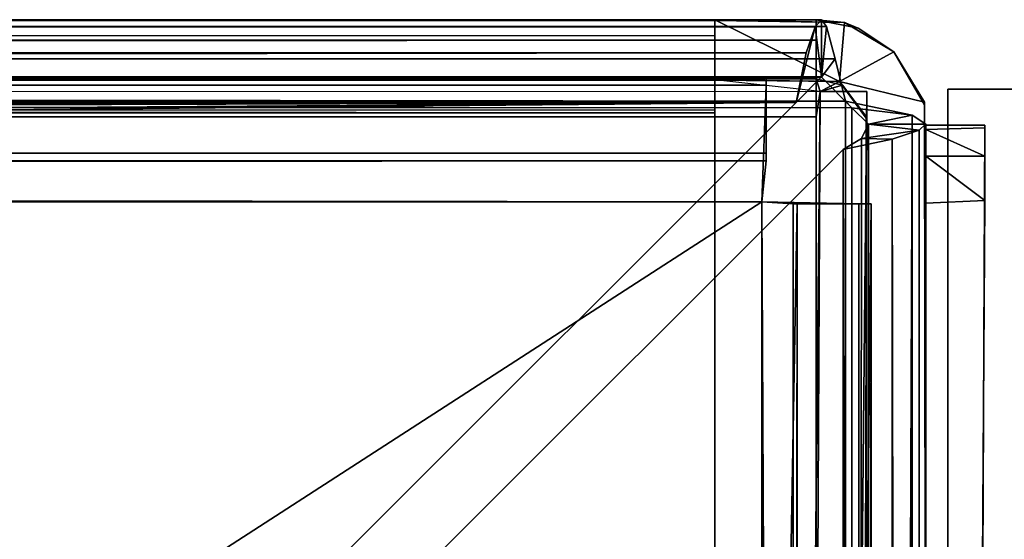
# Model space of a CAD drawing. Units: inches. Extents: x 0 to 157, y 0 to 446.
# Drawn here: x 32 to 32, y 383 to 383 of the extents above; entities that cross this region are included whole.
import ezdxf

# ---------------------------------------------------------------- set-up
doc = ezdxf.new("R2010")
doc.units = ezdxf.units.IN
doc.header["$MEASUREMENT"] = 0
doc.layers.add('A-FURN', color=7, linetype='Continuous')
doc.styles.get("Standard").update_dxf_attribs({"font": 'arial.ttf'})

# ---------------------------------------------------------------- blocks, each defined once
blk = doc.blocks.new('A$C708320F5')
at = {"layer": 'A-FURN'}
for points, invisible_edges in [([(-49.83652, 16.23293, 41.3905), (-72.96463, 16.23562, 41.38472), (-72.96496, 16.21482, 41.41451)], 4), ([(-49.83135, 16.21376, 41.41407), (-49.83652, 16.23293, 41.3905), (-72.96496, 16.21482, 41.41451)], 4), ([(-49.83947, 16.23688, 41.372), (-49.83947, 16.23688, 40.845), (-72.96463, 16.23562, 41.38472)], 6), ([(-72.96463, 16.23602, 40.845), (-72.96463, 16.23562, 41.38472), (-49.83947, 16.23688, 40.845)], 6), ([(-49.83947, 16.23688, 40.845), (-49.8432, 16.23256, 40.82552), (-72.96463, 16.23602, 40.845)], 4), ([(-49.83947, 16.23688, 41.372), (-72.96463, 16.23562, 41.38472), (-49.83652, 16.23293, 41.3905)], 4), ([(-72.92616, 16.22249, 40.81033), (-72.96463, 16.23602, 40.845), (-49.8432, 16.23256, 40.82552)], 4), ([(-72.92616, 16.22249, 40.81033), (-49.8432, 16.23256, 40.82552), (-49.84852, 16.21733, 40.80472)], 4), ([(-49.84263, 16.22478, 40.77035), (-49.84263, 16.23688, 40.731), (-72.89969, 16.23656, 40.74158)], 4), ([(-72.89969, 16.23656, 40.74158), (-72.89963, 16.22745, 40.76472), (-49.84263, 16.22478, 40.77035)], 4), ([(-72.83963, 16.22478, 0.35965), (-72.83963, 16.23688, 0.399), (-49.90263, 16.2364, 0.3879)], 4), ([(-49.90263, 16.2364, 0.3879), (-49.90263, 16.22745, 0.36527), (-72.83963, 16.22478, 0.35965)], 4), ([(-49.90263, 16.2364, 0.3879), (-49.84263, 16.23688, 40.731), (-49.82573, 16.23519, 0.334)], 4), ([(-49.82573, 16.23519, 0.334), (-49.82876, 16.20018, 0.334), (-49.90263, 16.23688, 0.334)], 4), ([(-49.90263, 16.20096, 0.33856), (-49.90263, 16.23688, 0.334), (-49.82876, 16.20018, 0.334)], 4), ([(-49.82573, 16.23519, 0.334), (-49.90263, 16.23688, 0.334), (-49.90263, 16.2364, 0.3879)], 4), ([(-49.90263, 16.20096, 0.33856), (-49.90263, 16.22745, 0.36527), (-49.90263, 16.23688, 0.334)], 6), ([(-49.90263, 16.2364, 0.3879), (-49.90263, 16.23688, 0.334), (-49.90263, 16.22745, 0.36527)], 6), ([(-49.85447, 16.18788, 40.83), (-49.8432, 16.23256, 40.82552), (-49.83947, 16.20294, 40.845)], 4), ([(-49.85447, 16.18788, 40.83), (-49.84852, 16.21733, 40.80472), (-49.8432, 16.23256, 40.82552)], 4), ([(-49.8432, 16.23256, 40.82552), (-49.83947, 16.23688, 40.845), (-49.83947, 16.20294, 40.845)], 4), ([(-49.84263, 16.23688, 40.731), (-49.81775, 16.23194, 40.796), (-49.82573, 16.23519, 0.334)], 4), ([(-49.84263, 16.23688, 40.796), (-49.82697, 16.19815, 40.796), (-49.81775, 16.23194, 40.796)], 7), ([(-49.84263, 16.23688, 40.796), (-49.81775, 16.23194, 40.796), (-49.84263, 16.23688, 40.731)], 4), ([(-49.82697, 16.19815, 40.796), (-49.84263, 16.23688, 40.796), (-49.84263, 16.20188, 40.78866)], 5), ([(-49.84263, 16.22478, 40.77035), (-49.84263, 16.20188, 40.78866), (-49.84263, 16.23688, 40.796)], 13), ([(-49.84263, 16.22478, 40.77035), (-49.84263, 16.23688, 40.796), (-49.84263, 16.23688, 40.731)], 5), ([(-49.83947, 16.23688, 41.372), (-49.83947, 16.20288, 41.372), (-49.83947, 16.23688, 40.845)], 4), ([(-49.83947, 16.20294, 40.845), (-49.83947, 16.23688, 40.845), (-49.83947, 16.20288, 41.372)], 4), ([(-49.83947, 16.23688, 41.372), (-49.83652, 16.23293, 41.3905), (-49.83947, 16.20288, 41.372)], 4), ([(-49.83947, 16.20288, 41.372), (-49.83652, 16.23293, 41.3905), (-49.83135, 16.21376, 41.41407)], 4), ([(-49.79667, 16.21785, 0.334), (-49.82876, 16.20018, 0.334), (-49.82573, 16.23519, 0.334)], 4), ([(-49.79667, 16.21785, 40.796), (-49.81775, 16.23194, 40.796), (-49.82697, 16.19815, 40.796)], 14), ([(-49.79667, 16.21785, 0.334), (-49.82573, 16.23519, 0.334), (-49.81775, 16.23194, 40.796)], 4), ([(-49.79667, 16.21785, 0.334), (-49.81775, 16.23194, 40.796), (-49.79667, 16.21785, 40.796)], 4), ([(-49.84263, 16.22478, 40.77035), (-72.89963, 16.22745, 40.76472), (-72.89972, 16.20092, 40.79146)], 4), ([(-72.83963, 16.22478, 0.35965), (-49.90263, 16.22745, 0.36527), (-49.90263, 16.20096, 0.33856)], 4), ([(-72.8878, 16.18789, 40.79601), (-72.92616, 16.22249, 40.81033), (-49.84852, 16.21733, 40.80472)], 4), ([(-49.84263, 16.22478, 40.77035), (-72.89972, 16.20092, 40.79146), (-49.84263, 16.20188, 40.78866)], 4), ([(-72.83963, 16.22478, 0.35965), (-49.90263, 16.20096, 0.33856), (-72.83963, 16.20188, 0.34134)], 4), ([(-49.82513, 16.1887, 41.42144), (-72.96496, 16.21482, 41.41451), (-72.93442, 16.188, 41.41944)], 4), ([(-49.83135, 16.21376, 41.41407), (-72.96496, 16.21482, 41.41451), (-49.82513, 16.1887, 41.42144)], 4), ([(-49.84852, 16.21733, 40.80472), (-49.85447, 16.18788, 40.7961), (-72.8878, 16.18789, 40.79601)], 4), ([(-49.85447, 16.18788, 40.7961), (-49.84852, 16.21733, 40.80472), (-49.85447, 16.18788, 40.83)], 4), ([(-49.83947, 16.20288, 41.372), (-49.83135, 16.21376, 41.41407), (-49.8214, 16.18474, 41.38493)], 6), ([(-49.8214, 16.18474, 41.38493), (-49.83135, 16.21376, 41.41407), (-49.82513, 16.1887, 41.42144)], 5), ([(-49.82876, 16.20018, 0.334), (-49.79667, 16.21785, 0.334), (-49.77835, 16.18811, 0.334)], 4), ([(-49.82697, 16.19815, 40.796), (-49.77836, 16.18643, 40.796), (-49.79667, 16.21785, 40.796)], 13), ([(-49.79667, 16.21785, 40.796), (-49.77835, 16.18811, 0.334), (-49.79667, 16.21785, 0.334)], 4), ([(-49.77836, 16.18643, 40.796), (-49.77835, 16.18811, 0.334), (-49.79667, 16.21785, 40.796)], 4), ([(-49.83947, 16.20288, 41.372), (-72.96463, 16.20288, 41.372), (-49.83947, 16.20294, 40.845)], 6), ([(-72.96463, 16.20288, 40.845), (-49.83947, 16.20294, 40.845), (-72.96463, 16.20288, 41.372)], 6), ([(-72.92067, 16.19696, 40.83376), (-49.83947, 16.20294, 40.845), (-72.96463, 16.20288, 40.845)], 5), ([(-49.8214, 16.18474, 41.38493), (-72.96463, 16.20288, 41.372), (-49.83947, 16.20288, 41.372)], 4), ([(-72.96463, 16.20288, 41.372), (-49.8214, 16.18474, 41.38493), (-72.91958, 16.18792, 41.38673)], 4), ([(-49.83947, 16.20294, 40.845), (-72.92067, 16.19696, 40.83376), (-49.85447, 16.18788, 40.83)], 5), ([(-72.87113, 16.20049, 1.44737), (-49.87213, 16.19803, 1.45766), (-51.12213, 16.20215, 0.44268)], 6), ([(-49.87213, 16.20188, 0.443), (-51.12213, 16.20215, 0.44268), (-49.87213, 16.19803, 1.45766)], 6), ([(-51.12213, 16.20215, 0.44268), (-49.87213, 16.20188, 0.443), (-51.12213, 16.15788, 0.443)], 6), ([(-72.92067, 16.19696, 40.83376), (-72.88779, 16.18788, 40.83), (-49.85447, 16.18788, 40.83)], 4), ([(-72.89972, 16.20092, 40.79146), (-72.89963, 16.18175, 40.79573), (-49.84263, 16.20188, 40.78866)], 4), ([(-49.84013, 16.19438, 40.744), (-72.89963, 16.18343, 40.76021), (-72.89971, 16.20143, 40.73875)], 5), ([(-49.84263, 16.18053, 40.79579), (-49.84263, 16.20188, 40.78866), (-72.89963, 16.18175, 40.79573)], 12), ([(-49.87213, 16.19803, 1.45766), (-72.87113, 16.20049, 1.44737), (-72.87113, 16.16371, 1.49145)], 12), ([(-72.87113, 16.16371, 1.49145), (-49.87473, 16.12898, 1.494), (-49.87213, 16.19803, 1.45766)], 12), ([(-49.90263, 16.20096, 0.33856), (-49.90263, 16.18175, 0.33426), (-72.83963, 16.20188, 0.34134)], 4), ([(-72.83963, 16.18063, 0.33423), (-72.83963, 16.20188, 0.34134), (-49.90263, 16.18175, 0.33426)], 4), ([(-72.83963, 16.20069, 0.38689), (-49.90263, 16.18343, 0.36979), (-49.90263, 16.20123, 0.39086)], 5), ([(-49.90263, 16.18343, 0.36979), (-72.83963, 16.20069, 0.38689), (-72.83963, 16.17937, 0.36934)], 5), ([(-49.87213, 16.15788, 0.443), (-51.12213, 16.15788, 0.443), (-49.87213, 16.20188, 0.443)], 6), ([(-49.90263, 16.20123, 0.39086), (-49.82876, 16.20018, 0.334), (-49.84013, 16.19438, 40.744)], 4), ([(-49.90263, 16.20123, 0.39086), (-49.90263, 16.20096, 0.33856), (-49.82876, 16.20018, 0.334)], 4), ([(-49.90263, 16.18343, 0.36979), (-49.90263, 16.20096, 0.33856), (-49.90263, 16.20123, 0.39086)], 5), ([(-49.90263, 16.20096, 0.33856), (-49.90263, 16.18343, 0.36979), (-49.90263, 16.18175, 0.33426)], 7), ([(-49.87212, 16.15327, 1.44729), (-49.87213, 16.19803, 1.45766), (-49.87473, 16.12898, 1.494)], 4), ([(-49.87213, 16.19803, 1.45766), (-49.87212, 16.15327, 1.44729), (-49.87213, 16.20188, 0.443)], 4), ([(-49.87213, 16.15788, 0.443), (-49.87213, 16.20188, 0.443), (-49.87212, 16.15327, 1.44729)], 4), ([(-49.84263, 16.20188, 40.78866), (-49.84013, 16.19438, 40.744), (-49.82697, 16.19815, 40.796)], 4), ([(-49.84263, 16.20188, 40.78866), (-49.84263, 16.18053, 40.79579), (-49.84013, 16.19438, 40.744)], 6), ([(-49.82876, 16.20018, 0.334), (-49.82697, 16.19815, 40.796), (-49.84013, 16.19438, 40.744)], 4), ([(-49.81292, 16.17849, 0.334), (-49.81301, 16.17947, 40.796), (-49.82876, 16.20018, 0.334)], 6), ([(-49.82876, 16.20018, 0.334), (-49.77835, 16.18811, 0.334), (-49.81292, 16.17849, 0.334)], 6), ([(-49.82697, 16.19815, 40.796), (-49.82876, 16.20018, 0.334), (-49.81301, 16.17947, 40.796)], 6), ([(-49.82697, 16.19815, 40.796), (-49.81301, 16.17947, 40.796), (-49.77836, 16.18643, 40.796)], 14), ([(-72.89963, 16.18343, 40.76021), (-49.84013, 16.19438, 40.744), (-49.84263, 16.1793, 40.7607)], 5), ([(-49.84309, 15.60411, 40.744), (-49.84013, 16.19438, 40.744), (-49.84598, 15.60463, 5.024)], 6), ([(-49.84013, 16.19438, 5.024), (-49.84598, 15.60463, 5.024), (-49.84013, 16.19438, 40.744)], 6), ([(-49.81434, 15.5981, 5.024), (-49.84598, 15.60463, 5.024), (-49.81263, 16.19438, 5.024)], 7), ([(-49.84013, 16.19438, 5.024), (-49.81263, 16.19438, 5.024), (-49.84598, 15.60463, 5.024)], 6), ([(-49.84309, 15.60411, 40.744), (-49.8187, 15.58643, 40.744), (-49.84013, 16.19438, 40.744)], 7), ([(-49.84263, 16.1793, 40.7607), (-49.84013, 16.19438, 40.744), (-49.84263, 16.18053, 40.79579)], 14), ([(-49.81263, 16.19438, 40.744), (-49.84013, 16.19438, 40.744), (-49.8187, 15.58643, 40.744)], 6), ([(-49.81263, 16.19438, 40.744), (-49.81263, 16.19438, 5.024), (-49.84013, 16.19438, 40.744)], 6), ([(-49.84013, 16.19438, 5.024), (-49.84013, 16.19438, 40.744), (-49.81263, 16.19438, 5.024)], 6), ([(-49.8187, 15.58643, 40.744), (-49.81434, 15.5981, 5.024), (-49.81263, 16.19438, 40.744)], 6), ([(-49.81263, 16.19438, 5.024), (-49.81263, 16.19438, 40.744), (-49.81434, 15.5981, 5.024)], 6), ([(-72.8878, 16.18789, 40.79601), (-49.85447, 16.18788, 40.7961), (-72.78634, 16.17351, 40.796)], 4), ([(-72.88779, 16.18788, 40.83), (-72.78634, 16.17351, 40.83), (-49.85447, 16.18788, 40.83)], 4), ([(-72.78634, 16.17351, 40.83), (-72.71982, 16.16023, 40.83), (-49.85447, 16.18788, 40.83)], 4), ([(-72.78634, 16.17351, 40.796), (-49.85447, 16.18788, 40.7961), (-72.71982, 16.16023, 40.796)], 4), ([(-72.67003, 16.11417, 40.796), (-72.71982, 16.16023, 40.796), (-49.85447, 16.18788, 40.7961)], 4), ([(-72.67003, 16.11417, 40.83), (-49.85447, 16.18788, 40.83), (-72.71982, 16.16023, 40.83)], 4), ([(-49.85447, 16.18788, 40.7961), (-50.66025, 15.57144, 40.79356), (-72.67542, 15.97552, 40.796)], 7), ([(-49.85447, 16.18788, 40.7961), (-72.67542, 15.97552, 40.796), (-72.65125, 16.03402, 40.796)], 4), ([(-49.85447, 16.18788, 40.83), (-72.67542, 15.97552, 40.83), (-50.65977, 15.56767, 40.82886)], 14), ([(-49.85447, 16.18788, 40.83), (-72.65007, 16.03343, 40.83), (-72.67542, 15.97552, 40.83)], 4), ([(-49.85447, 16.18788, 40.83), (-72.67003, 16.11417, 40.83), (-72.65007, 16.03343, 40.83)], 4), ([(-49.85447, 16.18788, 40.7961), (-72.65125, 16.03402, 40.796), (-72.67003, 16.11417, 40.796)], 4), ([(-50.66025, 15.57144, 40.79356), (-49.85447, 16.18788, 40.7961), (-50.47247, 15.56988, 40.796)], 5), ([(-50.65977, 15.56767, 40.82886), (-50.47247, 15.56988, 40.83), (-49.85447, 16.18788, 40.83)], 12), ([(-49.85447, 16.18788, 40.7961), (-49.85447, 16.18788, 40.83), (-50.47247, 15.56988, 40.796)], 6), ([(-50.47247, 15.56988, 40.83), (-50.47247, 15.56988, 40.796), (-49.85447, 16.18788, 40.83)], 6), ([(-49.82513, 16.1887, 41.42144), (-49.82444, 4.28515, 41.42187), (-49.78577, 16.18035, 41.40013)], 4), ([(-49.8214, 16.18474, 41.38493), (-49.82513, 16.1887, 41.42144), (-49.78577, 16.18035, 41.40013)], 4), ([(-49.8214, 16.18474, 41.38493), (-49.81163, 4.29872, 41.372), (-49.82277, 4.28893, 41.38695)], 5), ([(-49.78577, 16.18035, 41.40013), (-49.81163, 16.17505, 41.372), (-49.8214, 16.18474, 41.38493)], 4), ([(-49.8214, 16.18474, 41.38493), (-49.81163, 16.17505, 41.372), (-49.81163, 4.29872, 41.372)], 12), ([(-49.81301, 16.17947, 40.796), (-49.81263, 15.52688, 40.796), (-49.77836, 16.18643, 40.796)], 14), ([(-49.77835, 16.18811, 0.334), (-49.77763, 15.52688, 0.334), (-49.81292, 16.17849, 0.334)], 14), ([(-49.77763, 15.52688, 40.796), (-49.77836, 16.18643, 40.796), (-49.81263, 15.52688, 40.796)], 6), ([(-49.77835, 16.18811, 0.334), (-49.77836, 16.18643, 40.796), (-49.77776, 15.58196, 40.046)], 14), ([(-49.77836, 16.18643, 40.796), (-49.77763, 15.52688, 40.796), (-49.77776, 15.58196, 40.046)], 14), ([(-49.77835, 16.18811, 0.334), (-49.77776, 15.58196, 40.046), (-49.77763, 15.59188, 1.551)], 13), ([(-49.77763, 15.52688, 0.334), (-49.77835, 16.18811, 0.334), (-49.77763, 15.59188, 1.551)], 14), ([(-49.90513, 15.66188, 40.761), (-72.77463, 15.66188, 40.761), (-72.89963, 16.18343, 40.76021)], 14), ([(-49.84263, 16.1793, 40.7607), (-49.90513, 15.66188, 40.761), (-72.89963, 16.18343, 40.76021)], 7), ([(-72.89963, 16.18175, 40.79573), (-72.77463, 15.66188, 40.796), (-49.90513, 15.66188, 40.796)], 13), ([(-49.90263, 16.18343, 0.36979), (-72.83963, 16.17937, 0.36934), (-49.90263, 15.59688, 0.369)], 6), ([(-72.83963, 16.18063, 0.33423), (-49.90263, 16.18175, 0.33426), (-49.90263, 15.59688, 0.334)], 12), ([(-49.90263, 15.59688, 0.334), (-72.83963, 15.59688, 0.334), (-72.83963, 16.18063, 0.33423)], 12), ([(-72.83963, 15.59688, 0.369), (-49.90263, 15.59688, 0.369), (-72.83963, 16.17937, 0.36934)], 6), ([(-49.90513, 15.66188, 40.796), (-49.84263, 15.59688, 40.796), (-49.84263, 16.18053, 40.79579)], 13), ([(-49.90513, 15.66188, 40.761), (-49.84263, 16.1793, 40.7607), (-49.84263, 15.59688, 40.761)], 13), ([(-49.90263, 16.18343, 0.36979), (-49.90263, 15.59688, 0.369), (-49.90263, 16.18175, 0.33426)], 14), ([(-49.90263, 15.59688, 0.334), (-49.90263, 16.18175, 0.33426), (-49.90263, 15.59688, 0.369)], 6), ([(-49.84263, 16.18053, 40.79579), (-49.84263, 15.59688, 40.796), (-49.84263, 16.1793, 40.7607)], 14), ([(-49.84263, 15.59688, 40.761), (-49.84263, 16.1793, 40.7607), (-49.84263, 15.59688, 40.796)], 6), ([(-49.78577, 16.18035, 41.40013), (-49.82444, 4.28515, 41.42187), (-49.7846, 4.29387, 41.39817)], 4), ([(-49.81292, 16.17849, 0.334), (-49.81282, 15.58468, 40.046), (-49.81301, 16.17947, 40.796)], 7), ([(-49.81301, 16.17947, 40.796), (-49.81282, 15.58468, 40.046), (-49.81263, 15.52688, 40.796)], 7), ([(-49.78577, 16.18035, 41.40013), (-49.77763, 16.17505, 41.372), (-49.81163, 16.17505, 41.372)], 4), ([(-49.7846, 4.29387, 41.39817), (-49.77763, 16.17505, 41.372), (-49.78577, 16.18035, 41.40013)], 4), ([(-49.81157, 4.29872, 40.845), (-49.81163, 16.17505, 40.845), (-49.81576, 16.1664, 40.83345)], 12), ([(-49.81576, 16.1664, 40.83345), (-49.81163, 16.17505, 40.845), (-49.78166, 16.1715, 40.82615)], 4), ([(-49.81282, 15.58468, 40.046), (-49.81292, 16.17849, 0.334), (-49.81334, 15.58045, 1.551)], 7), ([(-49.81263, 15.52688, 0.334), (-49.81334, 15.58045, 1.551), (-49.81292, 16.17849, 0.334)], 7), ([(-49.81263, 15.52688, 0.334), (-49.81292, 16.17849, 0.334), (-49.77763, 15.52688, 0.334)], 6), ([(-49.81163, 16.17505, 40.845), (-49.81157, 4.29872, 40.845), (-49.81163, 16.17505, 41.372)], 6), ([(-49.81163, 4.29872, 41.372), (-49.81163, 16.17505, 41.372), (-49.81157, 4.29872, 40.845)], 6), ([(-49.81163, 16.17505, 40.845), (-49.81163, 16.17505, 41.372), (-49.77774, 16.17505, 40.845)], 4), ([(-49.77763, 16.17505, 41.372), (-49.77774, 16.17505, 40.845), (-49.81163, 16.17505, 41.372)], 4), ([(-49.78166, 16.1715, 40.82615), (-49.81163, 16.17505, 40.845), (-49.77774, 16.17505, 40.845)], 4), ([(-49.77763, 16.17505, 41.372), (-49.7846, 4.29387, 41.39817), (-49.77763, 4.29872, 41.372)], 12), ([(-49.77763, 4.29872, 40.845), (-49.78166, 16.1715, 40.82615), (-49.77774, 16.17505, 40.845)], 12), ([(-49.77774, 16.17505, 40.845), (-49.77763, 16.17505, 41.372), (-49.77763, 4.29872, 40.845)], 14), ([(-49.77763, 4.29872, 41.372), (-49.77763, 4.29872, 40.845), (-49.77763, 16.17505, 41.372)], 14), ([(-49.77763, 15.46138, 0.401), (-49.77763, 16.17179, 3.60899), (-49.77763, 16.17438, 0.374)], 13), ([(-49.74634, 15.46138, 0.37451), (-49.77763, 15.46138, 0.374), (-49.77763, 16.17438, 0.374)], 12), ([(-49.77763, 16.17179, 3.60899), (-49.74263, 16.17276, 3.60575), (-49.77763, 16.17438, 0.374)], 6), ([(-49.74263, 16.17438, 0.374), (-49.77763, 16.17438, 0.374), (-49.74263, 16.17276, 3.60575)], 6), ([(-49.77763, 16.17438, 0.374), (-49.74263, 16.17438, 0.374), (-49.74634, 15.46138, 0.37451)], 12), ([(-49.77763, 15.46138, 0.374), (-49.77763, 15.46138, 0.401), (-49.77763, 16.17438, 0.374)], 6), ([(-49.74634, 15.46138, 0.37451), (-49.74263, 16.17438, 0.374), (-49.74295, 15.46138, 0.39173)], 6), ([(-49.74295, 15.46138, 0.39173), (-49.74263, 16.17438, 0.374), (-49.74263, 16.17276, 3.60575)], 13), ([(-49.81576, 16.1664, 40.83345), (-49.78166, 16.1715, 40.82615), (-49.79751, 16.16607, 40.80464)], 4), ([(-49.78166, 16.1715, 40.82615), (-49.78195, 4.30245, 40.82552), (-49.79751, 16.16607, 40.80464)], 4), ([(-49.77763, 4.29872, 40.845), (-49.78195, 4.30245, 40.82552), (-49.78166, 16.1715, 40.82615)], 4), ([(-49.74263, 16.17276, 3.60575), (-49.77763, 16.17179, 3.60899), (-49.74263, 16.15608, 3.63369)], 4), ([(-49.74263, 16.15608, 3.63369), (-49.77763, 16.17179, 3.60899), (-49.77763, 16.15608, 3.63369)], 4), ([(-49.77763, 16.15608, 3.63369), (-49.77763, 16.17179, 3.60899), (-49.77763, 16.12813, 3.65037)], 6), ([(-49.74263, 16.15608, 3.63369), (-49.74263, 16.12971, 3.65021), (-49.74263, 16.17276, 3.60575)], 6), ([(-49.87473, 16.12898, 1.494), (-72.87113, 16.16371, 1.49145), (-71.65954, 15.47596, 1.494)], 12), ([(-49.82663, 16.16005, 40.796), (-49.81576, 16.1664, 40.83345), (-49.79751, 16.16607, 40.80464)], 4), ([(-49.81157, 4.29872, 40.845), (-49.81576, 16.1664, 40.83345), (-49.82663, 4.31372, 40.83)], 5), ([(-49.81576, 16.1664, 40.83345), (-49.82663, 16.16005, 40.83), (-49.82663, 4.31372, 40.83)], 4), ([(-49.82663, 16.16005, 40.796), (-49.82663, 16.16005, 40.83), (-49.81576, 16.1664, 40.83345)], 4), ([(-49.79863, 4.30824, 40.80383), (-49.82663, 16.16005, 40.796), (-49.79751, 16.16607, 40.80464)], 4), ([(-49.79751, 16.16607, 40.80464), (-49.78195, 4.30245, 40.82552), (-49.79863, 4.30824, 40.80383)], 4), ([(-72.87114, 16.15404, 1.44671), (-51.12213, 16.15788, 0.443), (-49.87212, 16.15327, 1.44729)], 6), ([(-49.87213, 16.15788, 0.443), (-49.87212, 16.15327, 1.44729), (-51.12213, 16.15788, 0.443)], 6), ([(-50.39463, 13.23688, 40.796), (-50.44463, 15.54205, 40.796), (-49.82663, 16.16005, 40.796)], 13), ([(-50.39463, 13.23688, 40.83), (-49.82663, 16.16005, 40.83), (-50.44463, 15.54205, 40.83)], 13), ([(-49.82663, 16.16005, 40.83), (-49.82663, 16.16005, 40.796), (-50.44463, 15.54205, 40.83)], 4), ([(-50.44463, 15.54205, 40.796), (-50.44463, 15.54205, 40.83), (-49.82663, 16.16005, 40.796)], 4), ([(-49.82663, 16.16005, 40.796), (-49.82663, 4.31372, 40.79618), (-50.39463, 12.23688, 40.796)], 14), ([(-50.39463, 12.23688, 40.796), (-50.39463, 13.23688, 40.796), (-49.82663, 16.16005, 40.796)], 14), ([(-49.82663, 16.16005, 40.83), (-50.39463, 12.23688, 40.83), (-49.82663, 4.31372, 40.83)], 7), ([(-50.39463, 12.23688, 40.83), (-49.82663, 16.16005, 40.83), (-50.39463, 13.23688, 40.83)], 7), ([(-49.82663, 16.16005, 40.796), (-49.79863, 4.30824, 40.80383), (-49.82663, 4.31372, 40.79618)], 4), ([(-49.77763, 16.15608, 3.63369), (-49.74263, 16.12971, 3.65021), (-49.74263, 16.15608, 3.63369)], 4), ([(-49.77763, 16.15608, 3.63369), (-49.77763, 16.12813, 3.65037), (-49.74263, 16.12971, 3.65021)], 4), ([(-49.87212, 16.15327, 1.44729), (-72.86853, 16.12892, 1.45016), (-72.87114, 16.15404, 1.44671)], 4), ([(-72.86853, 16.12892, 1.45016), (-49.87212, 16.15327, 1.44729), (-49.87473, 16.12898, 1.45014)], 4), ([(-49.87473, 16.12898, 1.45014), (-49.87212, 16.15327, 1.44729), (-49.87473, 16.12898, 1.494)], 4), ([(-49.87429, 4.339, 1.45), (-72.86872, 4.33906, 1.45014), (-72.86853, 16.12892, 1.45016)], 12), ([(-72.86853, 16.12892, 1.45016), (-49.87473, 16.12898, 1.45014), (-49.87429, 4.339, 1.45)], 12), ([(-49.87473, 16.12898, 1.494), (-71.65954, 15.47596, 1.494), (-51.22694, 15.25451, 1.494)], 5), ([(-51.22694, 15.25451, 1.494), (-49.87467, 14.65523, 1.494), (-49.87473, 16.12898, 1.494)], 5), ([(-49.87473, 16.12898, 1.494), (-49.82077, 4.33999, 1.47459), (-49.81723, 16.12772, 1.4693)], 4), ([(-49.87473, 16.12898, 1.494), (-49.87429, 4.339, 1.494), (-49.82077, 4.33999, 1.47459)], 4), ([(-49.85607, 16.12778, 1.4424), (-49.87473, 16.12898, 1.494), (-49.81723, 16.12772, 1.4693)], 4), ([(-49.87473, 16.12898, 1.494), (-49.85607, 16.12778, 1.4424), (-49.87473, 16.12898, 1.45014)], 4), ([(-49.87473, 16.12898, 1.45014), (-49.85607, 16.12778, 1.4424), (-49.85722, 4.33999, 1.44408)], 4), ([(-49.87473, 16.12898, 1.45014), (-49.85722, 4.33999, 1.44408), (-49.87429, 4.339, 1.45)], 4), ([(-49.85844, 15.85888, 0.41741), (-49.85839, 4.60888, 0.41717), (-49.85385, 16.12788, 0.43028)], 4), ([(-49.85844, 15.85888, 0.41741), (-49.85385, 16.12788, 0.43028), (-49.81283, 15.85888, 0.413)], 6), ([(-49.85839, 4.60888, 0.41717), (-49.85372, 4.33988, 0.43068), (-49.85385, 16.12788, 0.43028)], 4), ([(-49.85722, 4.33999, 1.44408), (-49.85607, 16.12778, 1.4424), (-49.85372, 4.33988, 0.43068)], 6), ([(-49.85385, 16.12788, 0.43028), (-49.85372, 4.33988, 0.43068), (-49.85607, 16.12778, 1.4424)], 6), ([(-49.81723, 16.12772, 1.4693), (-49.81007, 16.12788, 0.42469), (-49.85607, 16.12778, 1.4424)], 4), ([(-49.85385, 16.12788, 0.43028), (-49.85607, 16.12778, 1.4424), (-49.81007, 16.12788, 0.42469)], 12), ([(-49.81283, 16.12788, 0.413), (-49.81283, 15.85888, 0.413), (-49.85385, 16.12788, 0.43028)], 6), ([(-49.81007, 16.12788, 0.42469), (-49.81283, 16.12788, 0.413), (-49.85385, 16.12788, 0.43028)], 12), ([(-49.82077, 4.33999, 1.47459), (-49.80992, 4.33988, 0.4256), (-49.81723, 16.12772, 1.4693)], 6), ([(-49.81007, 16.12788, 0.42469), (-49.81723, 16.12772, 1.4693), (-49.80992, 4.33988, 0.4256)], 6), ([(-49.81283, 15.85888, 0.413), (-49.81007, 16.12788, 0.42469), (-49.81283, 4.60888, 0.413)], 4), ([(-49.81283, 4.60888, 0.413), (-49.81007, 16.12788, 0.42469), (-49.80992, 4.33988, 0.4256)], 4), ([(-49.81283, 15.85888, 0.413), (-49.81283, 16.12788, 0.413), (-49.81007, 16.12788, 0.42469)], 4), ([(-49.74658, 15.52688, 3.6516), (-49.74263, 16.12971, 3.65021), (-49.77763, 16.12813, 3.65037)], 12), ([(-49.77763, 16.12813, 3.65037), (-49.77763, 15.52688, 3.652), (-49.74658, 15.52688, 3.6516)], 12), ([(-49.77763, 15.52688, 3.625), (-49.77763, 15.52688, 3.652), (-49.77763, 16.12813, 3.65037)], 12), ([(-49.74284, 15.52688, 3.63293), (-49.74263, 16.12971, 3.65021), (-49.74658, 15.52688, 3.6516)], 5)]:
    blk.add_3dface(points, dxfattribs=dict(at, invisible_edges=invisible_edges))
for points in [[(-49.90263, 16.2364, 0.3879), (-72.83963, 16.23688, 0.399), (-72.89969, 16.23656, 40.74158), (-49.84263, 16.23688, 40.731)], [(-72.83963, 16.20069, 0.38689), (-72.89971, 16.20143, 40.73875), (-49.84013, 16.19438, 40.744), (-49.90263, 16.20123, 0.39086)], [(-49.76463, 4.27851, 41.39545), (-48.96463, 4.27851, 41.39545), (-48.96463, 16.19564, 41.39545), (-49.76463, 16.19564, 41.39545)], [(-48.96463, 16.19564, 3.81996), (-49.76463, 16.19564, 3.81996), (-49.76463, 16.19564, 41.39545), (-48.96463, 16.19564, 41.39545)], [(-49.76463, 16.19564, 3.81996), (-48.96463, 16.19564, 3.81996), (-48.96463, 4.27851, 3.81996), (-49.76463, 4.27851, 3.81996)], [(-49.76463, 4.27851, 41.39545), (-49.76463, 16.19564, 41.39545), (-49.76463, 16.19564, 3.81996), (-49.76463, 4.27851, 3.81996)], [(-72.94087, 4.28565, 41.41729), (-49.82444, 4.28515, 41.42187), (-49.82513, 16.1887, 41.42144), (-72.93442, 16.188, 41.41944)], [(-72.91958, 16.18792, 41.38673), (-49.8214, 16.18474, 41.38493), (-49.82277, 4.28893, 41.38695), (-72.91847, 4.28588, 41.38643)]]:
    blk.add_3dface(points, dxfattribs=at)
at = {"layer": 'A-FURN', "flags": 1}
for tag, p, height in [('CAPTG', (-72.96476, 76.23688, 41.5), 2.5), ('CAPTG', (0.21637, 76.2368, 41.5), 2.5), ('CAPGC', (-72.96476, 76.23688, 41.5), 0.001), ('CAPDH', (-72.96476, 76.23688, 41.5), 0.001), ('CAPQT', (-72.96476, 76.23688, 41.5), 0.001), ('CAPMC', (-72.96476, 76.23688, 41.5), 0.001), ('CAPMG', (-72.96476, 76.23688, 41.5), 0.001), ('CAPPN', (-72.96476, 76.23688, 41.5), 0.001), ('CAPGC', (0.21637, 76.2368, 41.5), 0.001), ('CAPDH', (0.21637, 76.2368, 41.5), 0.001), ('CAPQT', (0.21637, 76.2368, 41.5), 0.001), ('CAPMC', (0.21637, 76.2368, 41.5), 0.001), ('CAPMG', (0.21637, 76.2368, 41.5), 0.001), ('CAPPN', (0.21637, 76.2368, 41.5), 0.001)]:
    blk.add_attdef(tag, p, '', height=height, dxfattribs=at)
for tag, p, height, rotation in [('CAPQT', (72.21637, 76.23653, 26.5), 0.001, 270), ('CAPQT', (72.21637, 76.23653, 41.5), 0.001, 270), ('CAPGC', (72.21637, 76.23653, 26.5), 0.001, 270), ('CAPDH', (72.21637, 76.23653, 26.5), 0.001, 270), ('CAPMC', (72.21637, 76.23653, 26.5), 0.001, 270), ('CAPMG', (72.21637, 76.23653, 26.5), 0.001, 270), ('CAPPN', (72.21637, 76.23653, 26.5), 0.001, 270), ('CAPGC', (72.21637, 76.23653, 41.5), 0.001, 270), ('CAPDH', (72.21637, 76.23653, 41.5), 0.001, 270), ('CAPMC', (72.21637, 76.23653, 41.5), 0.001, 270), ('CAPMG', (72.21637, 76.23653, 41.5), 0.001, 270), ('CAPPN', (72.21637, 76.23653, 41.5), 0.001, 270), ('CAPTG', (72.21637, 76.23653, 26.5), 2.5, 270), ('CAPTG', (72.21637, 76.23653, 41.5), 2.5, 270), ('CAPTG', (-72.96463, 40.23688, 26.5), 2.5, 90), ('CAPMG', (-72.96463, 40.23688, 26.5), 0.001, 90), ('CAPMC', (-72.96463, 40.23688, 26.5), 0.001, 90), ('CAPDH', (-72.96463, 40.23688, 26.5), 0.001, 90), ('CAPQT', (-72.96463, 40.23688, 26.5), 0.001, 90), ('CAPGC', (-72.96463, 40.23688, 26.5), 0.001, 90), ('CAPPN', (-72.96463, 40.23688, 26.5), 0.001, 90), ('CAPTG', (-72.96476, 4.23688, 41.5), 2.5, 90), ('CAPMG', (-72.96476, 4.23688, 41.5), 0.001, 90), ('CAPMC', (-72.96476, 4.23688, 41.5), 0.001, 90), ('CAPDH', (-72.96476, 4.23688, 41.5), 0.001, 90), ('CAPQT', (-72.96476, 4.23688, 41.5), 0.001, 90), ('CAPGC', (-72.96476, 4.23688, 41.5), 0.001, 90), ('CAPPN', (-72.96476, 4.23688, 41.5), 0.001, 90)]:
    blk.add_attdef(tag, p, '', height=height, rotation=rotation, dxfattribs=at)

msp = doc.modelspace()

# ---------------------------------------------------------------- block references
at = {"layer": 'A-FURN'}
msp.add_blockref('A$C708320F5', (82.08043, 366.87384), dxfattribs=at)

doc.saveas('drawing.dxf')
